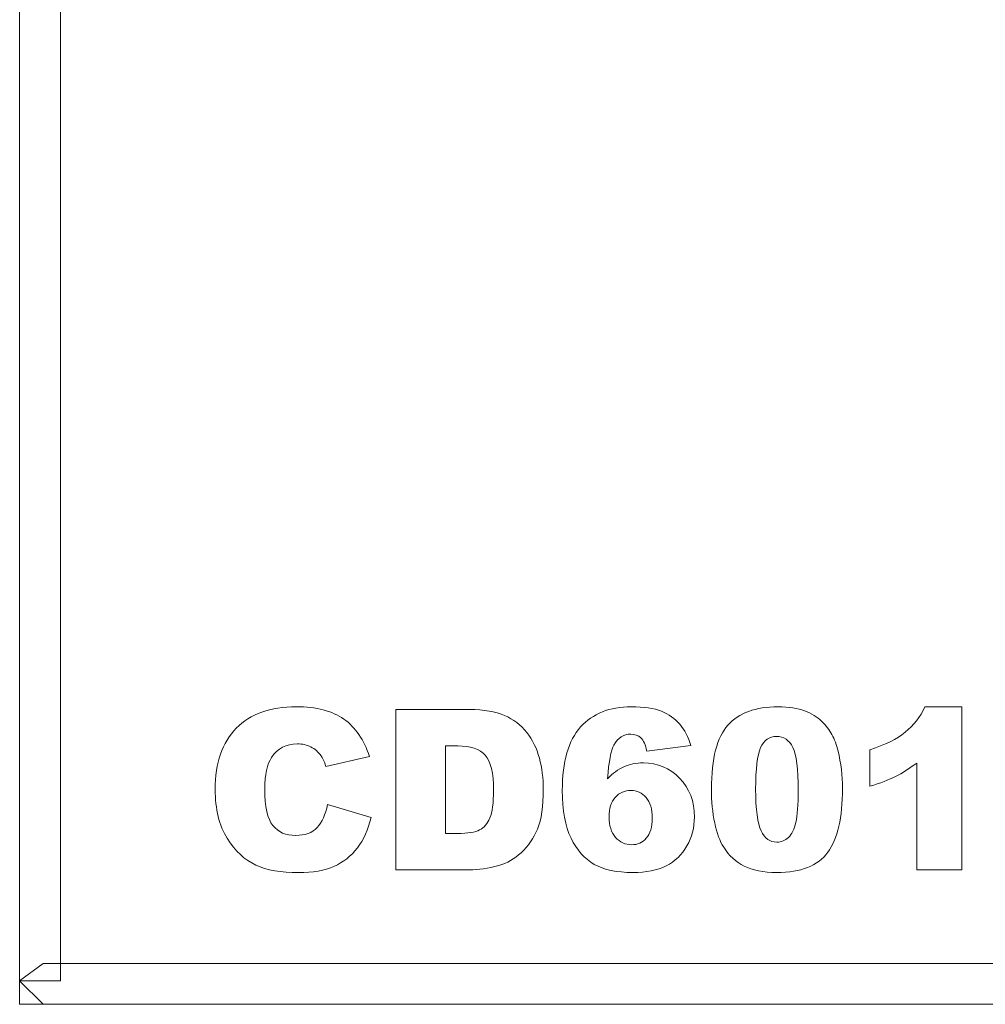
# Model space of a CAD drawing. Units: inches. Extents: x 2179 to 2643, y 740 to 1423.
# Drawn here: x 2258 to 2272, y 1301 to 1315 of the extents above; entities that cross this region are included whole.
import ezdxf

# ---------------------------------------------------------------- set-up
doc = ezdxf.new("R2010")
doc.units = ezdxf.units.IN
doc.header["$MEASUREMENT"] = 0

msp = doc.modelspace()

# ---------------------------------------------------------------- linework, layer by layer
at = {"lineweight": 13}
for points, knots in [([(2258.099, 1329.539), (2258.099, 1329.539), (2257.765, 1329.289), (2257.765, 1329.289), (2257.765, 1329.289), (2257.765, 1329.289), (2257.765, 1301.753), (2257.765, 1301.753), (2257.765, 1301.753), (2257.765, 1301.753), (2258.349, 1301.753), (2258.349, 1301.753), (2258.349, 1301.753), (2258.349, 1301.753), (2258.349, 1329.289), (2258.349, 1329.289), (2258.349, 1329.289), (2258.349, 1329.289), (2258.099, 1329.539), (2258.099, 1329.539), (2258.099, 1329.539), (2258.099, 1329.539), (2257.765, 1329.539), (2257.765, 1329.539), (2257.765, 1329.539), (2257.765, 1329.539), (2257.765, 1329.289), (2257.765, 1329.289), (2257.765, 1329.289), (2257.765, 1329.289), (2258.099, 1329.539), (2258.099, 1329.539)], [0, 0, 0, 0, 0.125, 0.125, 0.125, 0.125, 0.25, 0.25, 0.25, 0.25, 0.375, 0.375, 0.375, 0.375, 0.5, 0.5, 0.5, 0.5, 0.625, 0.625, 0.625, 0.625, 0.75, 0.75, 0.75, 0.75, 0.875, 0.875, 0.875, 0.875, 1, 1, 1, 1]), ([(2262.162, 1304.275), (2262.162, 1304.275), (2262.782, 1304.088), (2262.782, 1304.088), (2262.782, 1304.088), (2262.741, 1303.914), (2262.675, 1303.769), (2262.586, 1303.653), (2262.586, 1303.653), (2262.496, 1303.536), (2262.385, 1303.448), (2262.252, 1303.389), (2262.252, 1303.389), (2262.119, 1303.329), (2261.95, 1303.3), (2261.746, 1303.3), (2261.746, 1303.3), (2261.497, 1303.3), (2261.293, 1303.336), (2261.136, 1303.408), (2261.136, 1303.408), (2260.978, 1303.481), (2260.842, 1303.608), (2260.727, 1303.79), (2260.727, 1303.79), (2260.613, 1303.972), (2260.556, 1304.205), (2260.556, 1304.489), (2260.556, 1304.489), (2260.556, 1304.868), (2260.656, 1305.159), (2260.858, 1305.362), (2260.858, 1305.362), (2261.059, 1305.566), (2261.345, 1305.668), (2261.713, 1305.668), (2261.713, 1305.668), (2262.001, 1305.668), (2262.227, 1305.61), (2262.393, 1305.493), (2262.393, 1305.493), (2262.558, 1305.376), (2262.68, 1305.197), (2262.76, 1304.956), (2262.76, 1304.956), (2262.76, 1304.956), (2262.136, 1304.817), (2262.136, 1304.817), (2262.136, 1304.817), (2262.114, 1304.887), (2262.091, 1304.938), (2262.067, 1304.97), (2262.067, 1304.97), (2262.028, 1305.024), (2261.979, 1305.066), (2261.922, 1305.095), (2261.922, 1305.095), (2261.865, 1305.124), (2261.801, 1305.139), (2261.73, 1305.139), (2261.73, 1305.139), (2261.57, 1305.139), (2261.447, 1305.074), (2261.362, 1304.945), (2261.362, 1304.945), (2261.297, 1304.849), (2261.264, 1304.699), (2261.264, 1304.494), (2261.264, 1304.494), (2261.264, 1304.24), (2261.303, 1304.066), (2261.38, 1303.972), (2261.38, 1303.972), (2261.457, 1303.877), (2261.566, 1303.831), (2261.705, 1303.831), (2261.705, 1303.831), (2261.84, 1303.831), (2261.942, 1303.868), (2262.011, 1303.945), (2262.011, 1303.945), (2262.081, 1304.02), (2262.131, 1304.131), (2262.162, 1304.275)], [0, 0, 0, 0, 0.047619, 0.047619, 0.047619, 0.047619, 0.095238, 0.095238, 0.095238, 0.095238, 0.142857, 0.142857, 0.142857, 0.142857, 0.190476, 0.190476, 0.190476, 0.190476, 0.238095, 0.238095, 0.238095, 0.238095, 0.285714, 0.285714, 0.285714, 0.285714, 0.333333, 0.333333, 0.333333, 0.333333, 0.380952, 0.380952, 0.380952, 0.380952, 0.428571, 0.428571, 0.428571, 0.428571, 0.47619, 0.47619, 0.47619, 0.47619, 0.52381, 0.52381, 0.52381, 0.52381, 0.571429, 0.571429, 0.571429, 0.571429, 0.619048, 0.619048, 0.619048, 0.619048, 0.666667, 0.666667, 0.666667, 0.666667, 0.714286, 0.714286, 0.714286, 0.714286, 0.761905, 0.761905, 0.761905, 0.761905, 0.809524, 0.809524, 0.809524, 0.809524, 0.857143, 0.857143, 0.857143, 0.857143, 0.904762, 0.904762, 0.904762, 0.904762, 0.952381, 0.952381, 0.952381, 0.952381, 1, 1, 1, 1]), ([(2263.135, 1305.629), (2263.135, 1305.629), (2264.186, 1305.629), (2264.186, 1305.629), (2264.186, 1305.629), (2264.392, 1305.629), (2264.56, 1305.601), (2264.687, 1305.545), (2264.687, 1305.545), (2264.815, 1305.488), (2264.92, 1305.408), (2265.003, 1305.303), (2265.003, 1305.303), (2265.087, 1305.197), (2265.147, 1305.075), (2265.184, 1304.936), (2265.184, 1304.936), (2265.222, 1304.796), (2265.24, 1304.649), (2265.24, 1304.492), (2265.24, 1304.492), (2265.24, 1304.248), (2265.213, 1304.058), (2265.157, 1303.923), (2265.157, 1303.923), (2265.101, 1303.789), (2265.024, 1303.675), (2264.925, 1303.585), (2264.925, 1303.585), (2264.827, 1303.494), (2264.721, 1303.433), (2264.607, 1303.403), (2264.607, 1303.403), (2264.452, 1303.361), (2264.311, 1303.34), (2264.186, 1303.34), (2264.186, 1303.34), (2264.186, 1303.34), (2263.135, 1303.34), (2263.135, 1303.34), (2263.135, 1303.34), (2263.135, 1303.34), (2263.135, 1305.629), (2263.135, 1305.629)], [0, 0, 0, 0, 0.090909, 0.090909, 0.090909, 0.090909, 0.181818, 0.181818, 0.181818, 0.181818, 0.272727, 0.272727, 0.272727, 0.272727, 0.363636, 0.363636, 0.363636, 0.363636, 0.454545, 0.454545, 0.454545, 0.454545, 0.545455, 0.545455, 0.545455, 0.545455, 0.636364, 0.636364, 0.636364, 0.636364, 0.727273, 0.727273, 0.727273, 0.727273, 0.818182, 0.818182, 0.818182, 0.818182, 0.909091, 0.909091, 0.909091, 0.909091, 1, 1, 1, 1]), ([(2267.349, 1305.114), (2267.349, 1305.114), (2266.717, 1305.036), (2266.717, 1305.036), (2266.717, 1305.036), (2266.701, 1305.124), (2266.673, 1305.187), (2266.634, 1305.223), (2266.634, 1305.223), (2266.595, 1305.26), (2266.546, 1305.278), (2266.489, 1305.278), (2266.489, 1305.278), (2266.386, 1305.278), (2266.306, 1305.225), (2266.249, 1305.122), (2266.249, 1305.122), (2266.207, 1305.046), (2266.176, 1304.886), (2266.157, 1304.64), (2266.157, 1304.64), (2266.232, 1304.718), (2266.311, 1304.775), (2266.391, 1304.812), (2266.391, 1304.812), (2266.471, 1304.849), (2266.564, 1304.867), (2266.669, 1304.867), (2266.669, 1304.867), (2266.873, 1304.867), (2267.045, 1304.794), (2267.186, 1304.649), (2267.186, 1304.649), (2267.328, 1304.503), (2267.398, 1304.318), (2267.398, 1304.094), (2267.398, 1304.094), (2267.398, 1303.944), (2267.362, 1303.806), (2267.291, 1303.681), (2267.291, 1303.681), (2267.22, 1303.556), (2267.121, 1303.461), (2266.995, 1303.397), (2266.995, 1303.397), (2266.868, 1303.333), (2266.709, 1303.302), (2266.519, 1303.302), (2266.519, 1303.302), (2266.29, 1303.302), (2266.106, 1303.34), (2265.968, 1303.418), (2265.968, 1303.418), (2265.83, 1303.496), (2265.719, 1303.621), (2265.636, 1303.792), (2265.636, 1303.792), (2265.554, 1303.963), (2265.512, 1304.19), (2265.512, 1304.472), (2265.512, 1304.472), (2265.512, 1304.885), (2265.599, 1305.188), (2265.773, 1305.38), (2265.773, 1305.38), (2265.946, 1305.572), (2266.188, 1305.668), (2266.496, 1305.668), (2266.496, 1305.668), (2266.677, 1305.668), (2266.821, 1305.647), (2266.927, 1305.605), (2266.927, 1305.605), (2267.033, 1305.562), (2267.121, 1305.501), (2267.19, 1305.419), (2267.19, 1305.419), (2267.26, 1305.338), (2267.313, 1305.237), (2267.349, 1305.114)], [0, 0, 0, 0, 0.05, 0.05, 0.05, 0.05, 0.1, 0.1, 0.1, 0.1, 0.15, 0.15, 0.15, 0.15, 0.2, 0.2, 0.2, 0.2, 0.25, 0.25, 0.25, 0.25, 0.3, 0.3, 0.3, 0.3, 0.35, 0.35, 0.35, 0.35, 0.4, 0.4, 0.4, 0.4, 0.45, 0.45, 0.45, 0.45, 0.5, 0.5, 0.5, 0.5, 0.55, 0.55, 0.55, 0.55, 0.6, 0.6, 0.6, 0.6, 0.65, 0.65, 0.65, 0.65, 0.7, 0.7, 0.7, 0.7, 0.75, 0.75, 0.75, 0.75, 0.8, 0.8, 0.8, 0.8, 0.85, 0.85, 0.85, 0.85, 0.9, 0.9, 0.9, 0.9, 0.95, 0.95, 0.95, 0.95, 1, 1, 1, 1]), ([(2267.641, 1304.494), (2267.641, 1304.929), (2267.72, 1305.234), (2267.876, 1305.407), (2267.876, 1305.407), (2268.033, 1305.581), (2268.272, 1305.668), (2268.592, 1305.668), (2268.592, 1305.668), (2268.746, 1305.668), (2268.873, 1305.649), (2268.971, 1305.611), (2268.971, 1305.611), (2269.07, 1305.573), (2269.151, 1305.523), (2269.213, 1305.463), (2269.213, 1305.463), (2269.276, 1305.402), (2269.325, 1305.338), (2269.361, 1305.271), (2269.361, 1305.271), (2269.397, 1305.204), (2269.426, 1305.125), (2269.448, 1305.036), (2269.448, 1305.036), (2269.49, 1304.865), (2269.512, 1304.687), (2269.512, 1304.502), (2269.512, 1304.502), (2269.512, 1304.086), (2269.441, 1303.783), (2269.301, 1303.59), (2269.301, 1303.59), (2269.161, 1303.397), (2268.919, 1303.302), (2268.575, 1303.302), (2268.575, 1303.302), (2268.383, 1303.302), (2268.227, 1303.332), (2268.108, 1303.394), (2268.108, 1303.394), (2267.989, 1303.455), (2267.892, 1303.545), (2267.816, 1303.663), (2267.816, 1303.663), (2267.761, 1303.748), (2267.718, 1303.863), (2267.688, 1304.009), (2267.688, 1304.009), (2267.657, 1304.156), (2267.641, 1304.317), (2267.641, 1304.494)], [0, 0, 0, 0, 0.076923, 0.076923, 0.076923, 0.076923, 0.153846, 0.153846, 0.153846, 0.153846, 0.230769, 0.230769, 0.230769, 0.230769, 0.307692, 0.307692, 0.307692, 0.307692, 0.384615, 0.384615, 0.384615, 0.384615, 0.461538, 0.461538, 0.461538, 0.461538, 0.538462, 0.538462, 0.538462, 0.538462, 0.615385, 0.615385, 0.615385, 0.615385, 0.692308, 0.692308, 0.692308, 0.692308, 0.769231, 0.769231, 0.769231, 0.769231, 0.846154, 0.846154, 0.846154, 0.846154, 0.923077, 0.923077, 0.923077, 0.923077, 1, 1, 1, 1]), ([(2271.215, 1305.668), (2271.215, 1305.668), (2271.215, 1303.34), (2271.215, 1303.34), (2271.215, 1303.34), (2271.215, 1303.34), (2270.571, 1303.34), (2270.571, 1303.34), (2270.571, 1303.34), (2270.571, 1303.34), (2270.571, 1304.865), (2270.571, 1304.865), (2270.571, 1304.865), (2270.468, 1304.787), (2270.367, 1304.722), (2270.27, 1304.674), (2270.27, 1304.674), (2270.173, 1304.625), (2270.05, 1304.578), (2269.903, 1304.533), (2269.903, 1304.533), (2269.903, 1304.533), (2269.903, 1305.055), (2269.903, 1305.055), (2269.903, 1305.055), (2270.12, 1305.124), (2270.288, 1305.208), (2270.408, 1305.305), (2270.408, 1305.305), (2270.527, 1305.403), (2270.621, 1305.524), (2270.689, 1305.668), (2270.689, 1305.668), (2270.689, 1305.668), (2271.215, 1305.668), (2271.215, 1305.668)], [0, 0, 0, 0, 0.111111, 0.111111, 0.111111, 0.111111, 0.222222, 0.222222, 0.222222, 0.222222, 0.333333, 0.333333, 0.333333, 0.333333, 0.444444, 0.444444, 0.444444, 0.444444, 0.555556, 0.555556, 0.555556, 0.555556, 0.666667, 0.666667, 0.666667, 0.666667, 0.777778, 0.777778, 0.777778, 0.777778, 0.888889, 0.888889, 0.888889, 0.888889, 1, 1, 1, 1]), ([(2268.272, 1304.492), (2268.272, 1304.201), (2268.298, 1304.002), (2268.35, 1303.896), (2268.35, 1303.896), (2268.401, 1303.789), (2268.476, 1303.735), (2268.573, 1303.735), (2268.573, 1303.735), (2268.638, 1303.735), (2268.694, 1303.758), (2268.741, 1303.803), (2268.741, 1303.803), (2268.789, 1303.849), (2268.823, 1303.92), (2268.846, 1304.018), (2268.846, 1304.018), (2268.868, 1304.116), (2268.879, 1304.268), (2268.879, 1304.475), (2268.879, 1304.475), (2268.879, 1304.779), (2268.854, 1304.984), (2268.802, 1305.088), (2268.802, 1305.088), (2268.751, 1305.193), (2268.674, 1305.245), (2268.57, 1305.245), (2268.57, 1305.245), (2268.465, 1305.245), (2268.389, 1305.191), (2268.343, 1305.085), (2268.343, 1305.085), (2268.296, 1304.978), (2268.272, 1304.781), (2268.272, 1304.492)], [0, 0, 0, 0, 0.111111, 0.111111, 0.111111, 0.111111, 0.222222, 0.222222, 0.222222, 0.222222, 0.333333, 0.333333, 0.333333, 0.333333, 0.444444, 0.444444, 0.444444, 0.444444, 0.555556, 0.555556, 0.555556, 0.555556, 0.666667, 0.666667, 0.666667, 0.666667, 0.777778, 0.777778, 0.777778, 0.777778, 0.888889, 0.888889, 0.888889, 0.888889, 1, 1, 1, 1]), ([(2263.842, 1305.11), (2263.842, 1305.11), (2263.842, 1303.86), (2263.842, 1303.86), (2263.842, 1303.86), (2263.842, 1303.86), (2264.015, 1303.86), (2264.015, 1303.86), (2264.015, 1303.86), (2264.163, 1303.86), (2264.268, 1303.876), (2264.331, 1303.909), (2264.331, 1303.909), (2264.393, 1303.942), (2264.442, 1303.999), (2264.478, 1304.081), (2264.478, 1304.081), (2264.513, 1304.162), (2264.53, 1304.295), (2264.53, 1304.478), (2264.53, 1304.478), (2264.53, 1304.721), (2264.491, 1304.887), (2264.412, 1304.976), (2264.412, 1304.976), (2264.333, 1305.066), (2264.201, 1305.11), (2264.018, 1305.11), (2264.018, 1305.11), (2264.018, 1305.11), (2263.842, 1305.11), (2263.842, 1305.11)], [0, 0, 0, 0, 0.125, 0.125, 0.125, 0.125, 0.25, 0.25, 0.25, 0.25, 0.375, 0.375, 0.375, 0.375, 0.5, 0.5, 0.5, 0.5, 0.625, 0.625, 0.625, 0.625, 0.75, 0.75, 0.75, 0.75, 0.875, 0.875, 0.875, 0.875, 1, 1, 1, 1]), ([(2266.179, 1304.094), (2266.179, 1303.971), (2266.21, 1303.873), (2266.273, 1303.803), (2266.273, 1303.803), (2266.335, 1303.733), (2266.411, 1303.698), (2266.502, 1303.698), (2266.502, 1303.698), (2266.585, 1303.698), (2266.654, 1303.729), (2266.711, 1303.793), (2266.711, 1303.793), (2266.767, 1303.857), (2266.795, 1303.951), (2266.795, 1304.077), (2266.795, 1304.077), (2266.795, 1304.206), (2266.766, 1304.305), (2266.708, 1304.372), (2266.708, 1304.372), (2266.65, 1304.44), (2266.577, 1304.474), (2266.491, 1304.474), (2266.491, 1304.474), (2266.403, 1304.474), (2266.329, 1304.441), (2266.268, 1304.375), (2266.268, 1304.375), (2266.208, 1304.31), (2266.179, 1304.216), (2266.179, 1304.094)], [0, 0, 0, 0, 0.125, 0.125, 0.125, 0.125, 0.25, 0.25, 0.25, 0.25, 0.375, 0.375, 0.375, 0.375, 0.5, 0.5, 0.5, 0.5, 0.625, 0.625, 0.625, 0.625, 0.75, 0.75, 0.75, 0.75, 0.875, 0.875, 0.875, 0.875, 1, 1, 1, 1])]:
    msp.add_open_spline(points, degree=3, knots=knots, dxfattribs=at)
at = {"color": 250, "lineweight": 13}
msp.add_open_spline([(2257.765, 1301.753), (2257.765, 1301.753), (2258.099, 1301.42), (2258.099, 1301.42), (2258.099, 1301.42), (2258.099, 1301.42), (2349.884, 1301.42), (2349.884, 1301.42), (2349.884, 1301.42), (2349.884, 1301.42), (2349.884, 1302.004), (2349.884, 1302.004), (2349.884, 1302.004), (2349.884, 1302.004), (2258.099, 1302.004), (2258.099, 1302.004), (2258.099, 1302.004), (2258.099, 1302.004), (2257.765, 1301.753), (2257.765, 1301.753), (2257.765, 1301.753), (2257.765, 1301.753), (2257.765, 1301.42), (2257.765, 1301.42), (2257.765, 1301.42), (2257.765, 1301.42), (2258.099, 1301.42), (2258.099, 1301.42), (2258.099, 1301.42), (2258.099, 1301.42), (2257.765, 1301.753), (2257.765, 1301.753)], degree=3, knots=[0, 0, 0, 0, 0.125, 0.125, 0.125, 0.125, 0.25, 0.25, 0.25, 0.25, 0.375, 0.375, 0.375, 0.375, 0.5, 0.5, 0.5, 0.5, 0.625, 0.625, 0.625, 0.625, 0.75, 0.75, 0.75, 0.75, 0.875, 0.875, 0.875, 0.875, 1, 1, 1, 1], dxfattribs=at)

doc.saveas('drawing.dxf')
